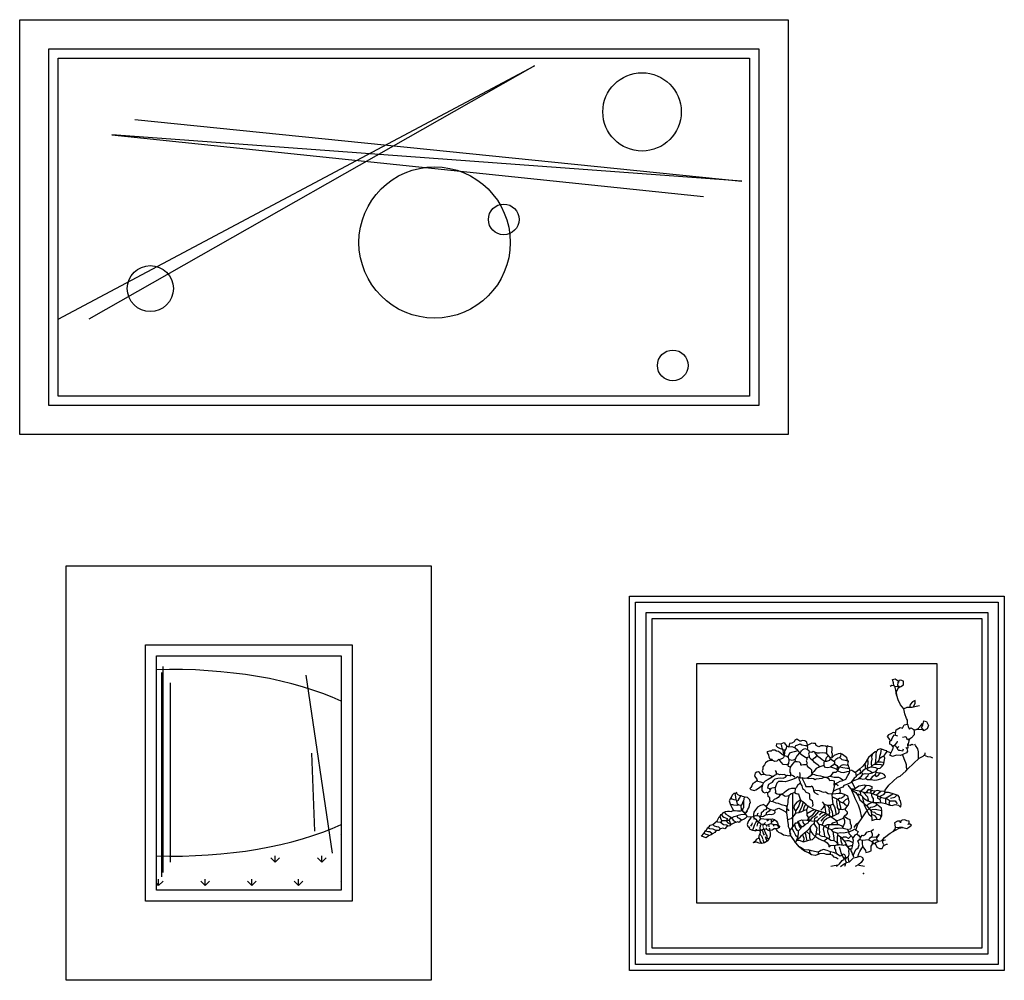
# Model space of a CAD drawing. Units: millimetres. Extents: x 2442 to 8631, y 1857 to 4260.
# Drawn here: x 4059 to 4468, y 3839 to 4237 of the extents above; entities that cross this region are included whole.
import ezdxf

# ---------------------------------------------------------------- set-up
doc = ezdxf.new("R2010")
doc.units = ezdxf.units.MM
doc.layers.add('lines', color=2, linetype='Continuous')

msp = doc.modelspace()

# ---------------------------------------------------------------- linework, layer by layer
at = {"layer": 'lines'}
for points in [[(4378.05, 4065), (4059.38, 4065), (4059.38, 4237.08), (4378.05, 4237.08)], [(4071.49, 4224.97), (4365.94, 4224.97), (4365.94, 4077.11), (4071.49, 4077.11)], [(4075.32, 4221.15), (4362.11, 4221.15), (4362.11, 4080.93), (4075.32, 4080.93)], [(4230.05, 4010.61), (4230.05, 3838.65), (4078.72, 3838.65), (4078.72, 4010.61)], [(4467.74, 3842.69), (4312.31, 3842.69), (4312.31, 3998.04), (4467.74, 3998.04)], [(4465.26, 3845.18), (4314.79, 3845.18), (4314.79, 3995.55), (4465.26, 3995.55)], [(4460.91, 3849.53), (4319.14, 3849.53), (4319.14, 3991.2), (4460.91, 3991.2)], [(4458.42, 3852.01), (4321.63, 3852.01), (4321.63, 3988.72), (4458.42, 3988.72)], [(4197.24, 3871.46), (4111.53, 3871.46), (4111.53, 3977.8), (4197.24, 3977.8)], [(4192.68, 3876.02), (4116.09, 3876.02), (4116.09, 3973.25), (4192.68, 3973.25)], [(4439.78, 3870.65), (4340.27, 3870.65), (4340.27, 3970.08), (4439.78, 3970.08)]]:
    msp.add_lwpolyline(points, close=True, dxfattribs=at)
at = {"layer": 'lines', "color": 2}
for points in [[(4075.32, 4112.8), (4272.89, 4217.96), (4088.06, 4112.8)], [(4107.18, 4195.65), (4358.93, 4170.16), (4097.62, 4189.28), (4342.99, 4163.79)], [(4118.18, 3966.37), (4118.18, 3881.6)], [(4118.79, 3968.81), (4118.79, 3883.43)], [(4121.84, 3962.1), (4121.84, 3887.7)], [(4177.99, 3965.15), (4188.98, 3891.36)], [(4421.98, 3960.76), (4421.72, 3962.05), (4421.33, 3963.35), (4422.5, 3963.74), (4423.67, 3962.83), (4423.41, 3961.02), (4424.32, 3960.37)], [(4427.56, 3944.81), (4427.56, 3946.49), (4427.17, 3947.27), (4426.52, 3949.22), (4426.13, 3951.29), (4424.71, 3952.85), (4423.67, 3954.92), (4423.15, 3956.74), (4423.02, 3958.42), (4423.93, 3959.98), (4424.84, 3960.5), (4426, 3961.27), (4425.87, 3962.7), (4424.84, 3963.09), (4424.06, 3962.96), (4423.8, 3962.18)], [(4423.02, 3956.87), (4422.76, 3958.94), (4422.37, 3960.63), (4421.07, 3960.89), (4420.43, 3960.5)], [(4422.37, 3960.5), (4423.41, 3960.63), (4424.06, 3959.98)], [(4430.03, 3952.2), (4430.8, 3953.49), (4430.8, 3954.66), (4429.64, 3954.14), (4428.73, 3952.98), (4428.47, 3951.81)], [(4425.87, 3951.29), (4427.43, 3951.94), (4428.34, 3951.94), (4429.51, 3951.94), (4431.19, 3952.33), (4432.62, 3952.59)], [(4422.63, 3940.27), (4422.63, 3941.05), (4422.89, 3942.6), (4424.58, 3943.51), (4425.49, 3943.25), (4426.26, 3944.55), (4427.56, 3944.94), (4427.95, 3943.51), (4428.21, 3943.25), (4428.47, 3942.86), (4429.04, 3943.43), (4430.16, 3942.73), (4430.29, 3941.57), (4430.29, 3940.53), (4429.25, 3939.23), (4428.47, 3938.71), (4428.21, 3937.94), (4427.82, 3936.77), (4427.56, 3936.64), (4427.69, 3934.95), (4427.17, 3934.95), (4426.91, 3935.21)], [(4430.29, 3942.47), (4431.84, 3942.99), (4433.14, 3944.29), (4433.79, 3945.2)], [(4422.68, 3941.33), (4421.59, 3941.44), (4420.69, 3940.92), (4419.65, 3940.4), (4419.13, 3939.75), (4420.17, 3938.58), (4420.56, 3938.07)], [(4431.19, 3942.73), (4432.36, 3942.86), (4433.79, 3942.73), (4434.44, 3942.21)], [(4375.09, 3936.56), (4373.29, 3936.68), (4373.09, 3935.97), (4373.67, 3935.39), (4374.77, 3934.81), (4375.8, 3934.56)], [(4376.51, 3932.04), (4376.76, 3932.82), (4376.7, 3933.46), (4376.83, 3934.11), (4376.18, 3934.17), (4375.67, 3934.75), (4375.48, 3935.84), (4375.02, 3936.68), (4375.8, 3937.07), (4376.38, 3937.26), (4376.83, 3936.62), (4377.6, 3935.78), (4378.31, 3935.52), (4379.6, 3935.59), (4380.95, 3935.14), (4382.05, 3934.17), (4382.18, 3933.65), (4382.89, 3932.88), (4383.72, 3932.24), (4385.27, 3931.27), (4385.98, 3930.5), (4385.53, 3929.73), (4385.85, 3929.08), (4385.79, 3928.44)], [(4394.23, 3935.33), (4393.58, 3935.72), (4392.62, 3935.84), (4391.65, 3935.97), (4390.81, 3935.52), (4389.65, 3936.1), (4389.46, 3936.87), (4388.56, 3936.94), (4387.91, 3937), (4386.49, 3936.3), (4385.98, 3936.55), (4385.85, 3937.45), (4385.01, 3937.91), (4383.92, 3938.1), (4383.4, 3937.78), (4382.95, 3937.84), (4381.66, 3938.61), (4380.89, 3938.1), (4380.57, 3937.58), (4379.6, 3937), (4378.7, 3936.94), (4378.38, 3935.59)], [(4380.89, 3935.26), (4381.34, 3936.1), (4382.11, 3936.36), (4383.08, 3936.68), (4383.79, 3936.36), (4385.33, 3936.1), (4386.37, 3936.1)], [(4427.3, 3934.82), (4427.56, 3933.66), (4427.17, 3933.01), (4425.87, 3932.49), (4424.71, 3931.84), (4423.02, 3931.97), (4421.33, 3931.45), (4420.3, 3931.97), (4420.69, 3932.88), (4421.33, 3934.3), (4421.72, 3935.34), (4420.95, 3936.25), (4420.3, 3936.64), (4420.3, 3937.81), (4421.07, 3938.45), (4421.07, 3938.71), (4421.46, 3939.62), (4422.24, 3940.4), (4423.41, 3940.01)], [(4423.28, 3937.81), (4423.15, 3937.29), (4422.24, 3936.12), (4423.02, 3935.47), (4423.41, 3934.56), (4423.8, 3934.05), (4424.45, 3934.05), (4425.62, 3933.79), (4425.87, 3934.69)], [(4425.49, 3939.49), (4426.91, 3939.75), (4427.17, 3939.1), (4427.3, 3938.58), (4427.69, 3938.84), (4428.08, 3938.32)], [(4427.69, 3935.99), (4428.21, 3936.25), (4428.73, 3936.12), (4429.38, 3936.64), (4429.9, 3936.38)], [(4432.1, 3930.47), (4432.1, 3933.4), (4431.84, 3934.69), (4430.93, 3935.99), (4430.67, 3936.64)], [(4180.43, 3932.83), (4181.65, 3900.51)], [(4371.8, 3929.73), (4371.42, 3930.18), (4370.64, 3930.24), (4370.19, 3931.27), (4370.06, 3932.11), (4369.55, 3932.95), (4369.48, 3933.53), (4370.45, 3933.78), (4371.22, 3933.85), (4371.61, 3934.23), (4372.51, 3934.23), (4373.22, 3933.85), (4374.12, 3933.72), (4374.77, 3933.14), (4375.54, 3932.62), (4376.38, 3931.92), (4377.54, 3931.59), (4378.05, 3931.21), (4378.44, 3929.98), (4378.18, 3928.63), (4377.99, 3928.18)], [(4375.74, 3934.57), (4376.23, 3932.62), (4376.61, 3931.85)], [(4376.89, 3933.98), (4377.41, 3934.88), (4377.6, 3935.72)], [(4382.11, 3933.78), (4380.63, 3933.4), (4379.47, 3933.2), (4378.7, 3932.82), (4378.12, 3931.59), (4377.92, 3931.14)], [(4382.82, 3933.01), (4381.86, 3931.85), (4381.28, 3930.95), (4380.89, 3930.18), (4380.95, 3929.6)], [(4383.01, 3932.82), (4383.34, 3933.46), (4383.66, 3933.85), (4384.17, 3934.36), (4385.08, 3934.81), (4385.98, 3934.56), (4386.69, 3933.98), (4386.82, 3933.46), (4387.98, 3933.33), (4388.43, 3933.72), (4389.27, 3933.33), (4390.17, 3933.01), (4391.13, 3932.95), (4392.23, 3933.2), (4393.32, 3932.95), (4393.78, 3933.01), (4394.61, 3931.98), (4395.26, 3931.14), (4396.16, 3930.89), (4397.32, 3931.98), (4398.99, 3932.75), (4399.64, 3932.82), (4400.61, 3932.43), (4402.28, 3931.21), (4402.41, 3930.18), (4402.93, 3929.34), (4402.67, 3928.5), (4402.99, 3927.73)], [(4385.85, 3936.17), (4386.11, 3935.07), (4386.02, 3934.53)], [(4386.95, 3933.53), (4386.56, 3932.5), (4386.75, 3931.72), (4386.82, 3931.14)], [(4389.07, 3933.2), (4390.1, 3931.72), (4391.26, 3931.01), (4392.36, 3930.05), (4393.26, 3929.53), (4394.16, 3929.6), (4395.45, 3929.92), (4395.71, 3930.95)], [(4396.29, 3931.21), (4396.42, 3932.43), (4396.22, 3933.2), (4396.35, 3934.43), (4396.29, 3935.39), (4395, 3935.59), (4394.29, 3935.97), (4394.03, 3934.69), (4393.97, 3933.33), (4393.84, 3932.88)], [(4399.9, 3932.62), (4399.77, 3931.53), (4399.25, 3930.95), (4398.74, 3930.76), (4397.83, 3930.18), (4397.13, 3929.6)], [(4407.28, 3922.36), (4408.45, 3923.38), (4409.09, 3924.13), (4410, 3924.45), (4411.18, 3924.29), (4412.51, 3924.5), (4413.58, 3925.03), (4414.49, 3925.25), (4415.08, 3925.89), (4415.24, 3926.48), (4416.31, 3926.58), (4417.27, 3927.6), (4417.81, 3928.45), (4417.97, 3929.47), (4418.18, 3930.75), (4417.97, 3931.45), (4418.02, 3932.09), (4418.45, 3932.52), (4419.09, 3933.37), (4418.98, 3933.85), (4418.4, 3933.96), (4417.27, 3934.44), (4416.42, 3934.65), (4415.13, 3934.23), (4414.81, 3933.53), (4414.12, 3933.42), (4413.42, 3932.73), (4412.51, 3932.09), (4411.45, 3931.02), (4410.06, 3928.72), (4409.04, 3927.49), (4407.49, 3926.05), (4406.08, 3924.9)], [(4414.65, 3933.58), (4414.49, 3932.19), (4414.44, 3931.29), (4414.28, 3929.68), (4414.12, 3928.56)], [(4416.68, 3934.65), (4416.36, 3932.78), (4415.94, 3931.45), (4415.67, 3929.84)], [(4418.2, 3916.73), (4418.29, 3917.55), (4419.89, 3919.53), (4423.42, 3922.9), (4424.49, 3923.27), (4426.9, 3925.46), (4427.7, 3926.32), (4432.4, 3930.75), (4434.11, 3931.55), (4434.86, 3932.46), (4434.86, 3933)], [(4420.64, 3933), (4419.46, 3933.42), (4419.04, 3933.48)], [(4421.59, 3935.86), (4422.24, 3936.12)], [(4423.26, 3934.92), (4424.06, 3935.6)], [(4379.15, 3923.61), (4379.15, 3924.51), (4378.96, 3925.02), (4378.89, 3925.93), (4379.08, 3927.02), (4378.25, 3927.28), (4377.99, 3928.25), (4377.28, 3927.99), (4376.06, 3928.12), (4375.35, 3928.95), (4374.7, 3929.86), (4374.12, 3930.24), (4373.35, 3929.6), (4372.58, 3929.47), (4372.06, 3929.66), (4370.51, 3929.79), (4369.68, 3929.6), (4368.71, 3928.82), (4368.32, 3928.05), (4367.61, 3927.15), (4367.61, 3926.18), (4367.36, 3925.48), (4367.94, 3924.25), (4368.84, 3923.87), (4370.32, 3923.67), (4371.48, 3923.35), (4372.19, 3923.35)], [(4379.02, 3927.02), (4379.79, 3927.99), (4380.44, 3928.89), (4380.82, 3929.47), (4381.86, 3929.47), (4382.63, 3929.21), (4383.21, 3928.76), (4383.27, 3928.05), (4383.72, 3927.99), (4384.43, 3928.18), (4385.27, 3928.18), (4385.91, 3928.18), (4385.98, 3927.47), (4387.07, 3926.64), (4387.78, 3925.93), (4387.72, 3925.15), (4387.72, 3924.64), (4388.11, 3924.25), (4387.27, 3923.29), (4386.17, 3922.45), (4384.69, 3922.38), (4384.11, 3922.64), (4383.4, 3922.45), (4382.89, 3922.64), (4381.98, 3923.03), (4381.34, 3922.51), (4379.54, 3921.87), (4377.8, 3921.29), (4376.83, 3920.97), (4375.73, 3921.1), (4374.06, 3921.16), (4373.41, 3920.45), (4373.03, 3919.29), (4372.71, 3918.52)], [(4376.64, 3931.85), (4376.18, 3931.01), (4375.73, 3930.69), (4374.7, 3930.24), (4374.25, 3930.11)], [(4381.02, 3930.24), (4379.73, 3929.86), (4378.83, 3930.05), (4378.44, 3929.98)], [(4385.79, 3931.01), (4386.62, 3931.34), (4387.27, 3930.76), (4388.17, 3929.98), (4388.56, 3929.34), (4389.59, 3928.7), (4390.55, 3927.99), (4391.13, 3927.12)], [(4389.97, 3931.85), (4389.14, 3930.95), (4387.98, 3929.98)], [(4393.13, 3929.66), (4392.94, 3928.95), (4392.89, 3927.78)], [(4394.74, 3931.72), (4393.9, 3930.95), (4393.45, 3929.6)], [(4395.77, 3930.37), (4397.32, 3929.47), (4397.38, 3928.63), (4396.74, 3927.86), (4395.64, 3927.15)], [(4397.26, 3928.5), (4398.29, 3927.73), (4398.99, 3926.76)], [(4399.51, 3931.01), (4400.41, 3930.24), (4401.7, 3929.98), (4402.67, 3929.66)], [(4406.25, 3923.49), (4406.95, 3924.07), (4408.24, 3924.55), (4408.88, 3925.19), (4409.52, 3925.89), (4410.27, 3926.58), (4411.39, 3926.74), (4412.62, 3927.28), (4413.37, 3927.97), (4414.17, 3928.45), (4414.87, 3928.94), (4415.67, 3929.79), (4416.15, 3930.81), (4416.95, 3931.29), (4417.75, 3931.71), (4417.97, 3931.93)], [(4409.84, 3928.45), (4410, 3927.81), (4410.06, 3927.39), (4410.11, 3926.42)], [(4411.18, 3926.74), (4411.02, 3927.71), (4411.29, 3928.35), (4411.29, 3929.2), (4411.18, 3930.32), (4411.23, 3930.75)], [(4412.84, 3927.55), (4412.62, 3928.24), (4412.73, 3929.1), (4412.94, 3930.43), (4412.84, 3931.45), (4413.05, 3932.36)], [(4415.13, 3929.2), (4416.68, 3929.26), (4417.86, 3929.04)], [(4427.49, 3926.09), (4427.11, 3926.96), (4427.11, 3927.97), (4426.95, 3928.88), (4426.42, 3929.79), (4425.77, 3931.66), (4425.57, 3932.32)], [(4434.46, 3931.97), (4435.93, 3931.5), (4437.16, 3931.39), (4438.02, 3930.86)], [(4368.39, 3924.06), (4367.74, 3924.06), (4367.23, 3923.87), (4366.78, 3923.87), (4366.58, 3924.25), (4366.26, 3924.9), (4365.81, 3925.15), (4365.04, 3925.02), (4364.46, 3924.51), (4364.14, 3923.48), (4364.52, 3922.71), (4365.1, 3922.06), (4365.23, 3921.42)], [(4373.22, 3924.12), (4373.22, 3925.02), (4372.9, 3925.67)], [(4383.01, 3922.58), (4383.01, 3923.41), (4383.14, 3923.93), (4383.01, 3924.19), (4382.89, 3924.83)], [(4387.85, 3923.87), (4388.62, 3924.19), (4389.65, 3923.74), (4391.58, 3923.41), (4393.39, 3922.96), (4394.42, 3922.96), (4395.97, 3923.54), (4396.42, 3924.32), (4396.87, 3924.96), (4398.03, 3925.02), (4398.67, 3925.73), (4398.16, 3926.25), (4397.06, 3926.7), (4395.77, 3927.09), (4394.61, 3926.83), (4393.65, 3926.96), (4392.94, 3927.79), (4391.2, 3927.15), (4389.78, 3926.51), (4388.69, 3925.22), (4388.11, 3924.57), (4388.03, 3924.17)], [(4403.64, 3925.91), (4404.47, 3925.86), (4404.99, 3925.48), (4406.08, 3924.9), (4406.21, 3924.32), (4406.28, 3923.09), (4405.5, 3922.51), (4404.73, 3921.48), (4403.89, 3920.58), (4402.47, 3919.87), (4401.19, 3919.49), (4400.8, 3918.78), (4399.96, 3918.46), (4399.12, 3918.01), (4398.29, 3917.81), (4396.87, 3917.04)], [(4397.26, 3919.42), (4397.9, 3920.32), (4398.74, 3920.71), (4399.64, 3921.23), (4400.8, 3921.55), (4401.96, 3922.06), (4402.86, 3923.61), (4403.51, 3924.64), (4403.7, 3925.6), (4403.51, 3926.7), (4402.93, 3927.79), (4400.86, 3928.05), (4400.03, 3927.73), (4399.19, 3926.96), (4398.54, 3925.48)], [(4398.61, 3927.21), (4398.22, 3926.18)], [(4398.67, 3925.48), (4399.96, 3925.02), (4401.12, 3924.83), (4402.54, 3925.22), (4403.51, 3925.41)], [(4399.57, 3927.21), (4400.73, 3926.89), (4402.54, 3926.7), (4403.51, 3926.7)], [(4404.66, 3921.29), (4405.73, 3921.61), (4407.33, 3922.26), (4408.08, 3922.36), (4409.09, 3922.04), (4409.79, 3922.26), (4410.38, 3922.31), (4411.07, 3921.94), (4412.46, 3921.99), (4413.96, 3921.61), (4415.03, 3921.83), (4416.58, 3922.15), (4418.02, 3922.79), (4418.45, 3923.06), (4418.4, 3923.43), (4417.91, 3924.07), (4417.11, 3924.39), (4416.52, 3924.61), (4415.67, 3924.55), (4414.65, 3924.82), (4414.12, 3925.09)], [(4407.97, 3924.55), (4408.24, 3925.3), (4408.02, 3925.94), (4407.92, 3926.58)], [(4408.61, 3924.71), (4409.09, 3924.23)], [(4410.43, 3926.64), (4411.18, 3925.84), (4412.19, 3925.46), (4412.94, 3924.87), (4413.21, 3924.77)], [(4412.19, 3921.99), (4412.78, 3922.68), (4413.26, 3923.32), (4414.01, 3923.86), (4414.44, 3924.34), (4414.6, 3924.82)], [(4412.35, 3927.17), (4413.53, 3927.01), (4414.28, 3926.96), (4415.19, 3926.48)], [(4413.9, 3928.13), (4415.29, 3928.35), (4416.52, 3928.13), (4417.33, 3927.76)], [(4414.01, 3923.91), (4414.6, 3923.22), (4415.29, 3923.49), (4416.26, 3924.55)], [(4367.61, 3920.58), (4366.71, 3920.84), (4366.07, 3921.03), (4364.97, 3921.29), (4364.33, 3920.71), (4363.49, 3920.32), (4363.1, 3919.29), (4362.59, 3918.58), (4362.14, 3918.26), (4362.65, 3917.75), (4363.94, 3917.43), (4364.65, 3917.62), (4365.36, 3918.01), (4366.33, 3918.71), (4366.97, 3919.16), (4367.36, 3919.55)], [(4377.34, 3923.54), (4376.51, 3924.06), (4375.8, 3923.93), (4375.02, 3924.06), (4374.45, 3923.93), (4373.61, 3924.32), (4372.71, 3923.8), (4372.32, 3923.41), (4371.48, 3922.84), (4369.87, 3921.93), (4368.58, 3921.29), (4367.94, 3920.58), (4367.49, 3919.74), (4367.16, 3918.46), (4367.23, 3917.43), (4367.74, 3916.65), (4368.39, 3916.46), (4369.16, 3916.72), (4369.74, 3916.59), (4370.13, 3916.85), (4370.58, 3917.3), (4370.45, 3918.13), (4369.68, 3918.33), (4369.74, 3919.23), (4370.06, 3920), (4371.09, 3920.58), (4371.61, 3920.77), (4372.19, 3921.61), (4372.71, 3922.19), (4373.87, 3922.45), (4375.02, 3922.58), (4376.06, 3922.51), (4377.02, 3922.9), (4377.54, 3923.54), (4377.92, 3923.67), (4378.83, 3923.61), (4379.08, 3923.48), (4379.54, 3923.87), (4380.37, 3923.48), (4380.82, 3923.03)], [(4382.43, 3922.9), (4382.69, 3921.74), (4383.01, 3921.03), (4382.95, 3920.32), (4381.98, 3919.49), (4381.47, 3918.46), (4381.08, 3918.2)], [(4383.01, 3920.45), (4383.72, 3919.29), (4384.05, 3918.26), (4384.88, 3917.62), (4385.27, 3916.85), (4386.75, 3916.2), (4386.88, 3915.43), (4387.01, 3914.01), (4387.59, 3913.56), (4388.04, 3913.17), (4388.17, 3912.27), (4388.3, 3911.24), (4388.11, 3910.66)], [(4383.72, 3922.64), (4384.24, 3921.74), (4384.56, 3920.97), (4384.95, 3920.13), (4385.33, 3919.42), (4385.46, 3918.97), (4386.49, 3919.1), (4387.46, 3919.04), (4387.91, 3919.29), (4388.49, 3918.33), (4388.62, 3917.23), (4389.01, 3916.52), (4390.04, 3916.01), (4390.49, 3915.75)], [(4388.56, 3917.68), (4389.59, 3917.49), (4390.94, 3917.36), (4391.91, 3916.97), (4392.68, 3916.65), (4393.52, 3916.78), (4394.74, 3916.14), (4396.16, 3915.94), (4396.68, 3916.46), (4396.93, 3917.17), (4397, 3917.81), (4397.26, 3919.04), (4397.19, 3919.94), (4397.38, 3920.71), (4397.26, 3921.23), (4396.22, 3921.55), (4395.32, 3921.35), (4395.06, 3922.06), (4394.36, 3922.51), (4393.71, 3922.71), (4392.62, 3922.58), (4392.04, 3922.38), (4391, 3922.26), (4389.65, 3922.13), (4389.33, 3921.74), (4388.56, 3922.19), (4387.85, 3922.38), (4386.69, 3922.19), (4385.59, 3922.45)], [(4395.58, 3923.35), (4397.19, 3922.96), (4398.99, 3922.96), (4399.83, 3922.45), (4400.8, 3921.74), (4400.8, 3921.55)], [(4397.9, 3920.32), (4398.09, 3919.94), (4398.61, 3919.68), (4398.74, 3919.29)], [(4404.39, 3921.12), (4405.85, 3918.22)], [(4410.16, 3922.36), (4410.48, 3922.95), (4411.18, 3923.43), (4411.55, 3924.34)], [(4370.58, 3913.05), (4370.46, 3913.72), (4370.54, 3914.27), (4369.87, 3914.9), (4369.71, 3916.32), (4369.67, 3916.64)], [(4375.28, 3915.69), (4374.29, 3915.77), (4373.58, 3915.89), (4372.79, 3916.21), (4372.95, 3916.92), (4372.91, 3917.9), (4372.75, 3918.57), (4370.98, 3918.18), (4370.58, 3917.78), (4370.48, 3917.2)], [(4381.08, 3918.18), (4380.33, 3918.18), (4379.42, 3918.26), (4378.51, 3917.94), (4377.37, 3917.19), (4376.42, 3916.44), (4375.44, 3915.81), (4374.53, 3915.1), (4373.98, 3914.43), (4373.3, 3914.04), (4372.32, 3913.64), (4371.77, 3913.05), (4371.65, 3912.85)], [(4380.96, 3918.22), (4380.84, 3916.52), (4379.34, 3915.93), (4378.4, 3915.14), (4378, 3913.33), (4378, 3912.38), (4377.76, 3911.59), (4377.49, 3910.53), (4377.37, 3909.18), (4377.41, 3908.16), (4377.68, 3906.19), (4377.8, 3904.85), (4378.04, 3903.27), (4378.12, 3902.44), (4378.63, 3901.3), (4378.83, 3900.15), (4379.11, 3899.36), (4378.87, 3898.54), (4378.24, 3898.38), (4376.94, 3898.77), (4376.15, 3898.89), (4375.2, 3899.52), (4374.21, 3899.96), (4373.7, 3900.47), (4373.27, 3901.18), (4373.11, 3901.65)], [(4380.72, 3916.52), (4381.47, 3916.13), (4381.95, 3915.97), (4382.34, 3915.97), (4382.46, 3915.38), (4382.89, 3914.15), (4383.29, 3913.17), (4384.12, 3912.77), (4385.06, 3912.18), (4385.89, 3911.35), (4386.6, 3910.8)], [(4396.68, 3916.01), (4399.12, 3916.33), (4400.03, 3916.33), (4401.38, 3915.82), (4402.67, 3915.17), (4402.93, 3913.88), (4403.31, 3912.66), (4403.05, 3911.37), (4402.35, 3910.66), (4401.57, 3909.63), (4400.48, 3909.38), (4399.83, 3909.44), (4399.12, 3909.44), (4399.06, 3908.28), (4398.67, 3907.64), (4397.64, 3907.12), (4396.42, 3906.61), (4395.9, 3906.4)], [(4399.38, 3918.26), (4399.64, 3917.23), (4399.57, 3916.4)], [(4402.8, 3919.59), (4404.51, 3917.47), (4406.22, 3916.57), (4407.28, 3914.86), (4407.85, 3913.56), (4410.54, 3911.11), (4411.44, 3910.22), (4412.58, 3908.75), (4412.82, 3905.33), (4412.74, 3904.92), (4414.05, 3905.33), (4415.35, 3905.49), (4416.17, 3905.41), (4416.9, 3906.87), (4416.98, 3908.99), (4416.82, 3910.05), (4415.43, 3911.19), (4414.54, 3912.01), (4412.91, 3912.5)], [(4404.18, 3917.96), (4407.53, 3917.22), (4409.89, 3916.57), (4411.11, 3916.49), (4412.66, 3916.24), (4414.7, 3915.43), (4416.82, 3914.53), (4418.21, 3914.13), (4419.1, 3913.88), (4420.41, 3913.15), (4422.44, 3913.07), (4423.34, 3911.84)], [(4404.35, 3918.04), (4405.57, 3918.04), (4407.44, 3919.26), (4409.73, 3919.67), (4410.22, 3919.34)], [(4404.43, 3917.55), (4405.32, 3915.27), (4405.81, 3914.21), (4407.12, 3911.44), (4407.77, 3909.32), (4408.5, 3906.06)], [(4407.04, 3916), (4408.5, 3915.27), (4409.81, 3913.88), (4411.11, 3913.07), (4413.23, 3912.42), (4415.84, 3912.42), (4417.23, 3912.33), (4418.53, 3912.01), (4420.32, 3911.36), (4421.22, 3911.19), (4422.44, 3911.6), (4423.83, 3911.36), (4424.65, 3910.46), (4424.89, 3910.79), (4424.97, 3911.76), (4424.73, 3913.15), (4424.32, 3913.64), (4424.32, 3914.53), (4423.75, 3915.27), (4422.53, 3915.76), (4421.3, 3916.08), (4419.67, 3916.49), (4418.69, 3916.49), (4417.88, 3916.9), (4416.17, 3917.14), (4415.27, 3917.39), (4413.97, 3917.06), (4412.5, 3917.39), (4411.28, 3917.79), (4410.79, 3916.9), (4410.38, 3916.54)], [(4407.85, 3917.06), (4408.1, 3915.92), (4408.03, 3915.5)], [(4408.18, 3917.22), (4409.73, 3918.44), (4410.62, 3919.59), (4411.68, 3919.5), (4412.82, 3919.1), (4412.82, 3918.12), (4411.68, 3917.63)], [(4409.4, 3916.49), (4410.95, 3914.7), (4411.19, 3913.88), (4411.4, 3912.98)], [(4412.58, 3917.3), (4412.09, 3916.49)], [(4412.58, 3916.24), (4412.74, 3914.78), (4413.31, 3914.04), (4413.31, 3912.42)], [(4414.05, 3917.06), (4413.56, 3916.41), (4413.27, 3916)], [(4416.49, 3916.98), (4414.7, 3915.51)], [(4418.37, 3916.57), (4417.55, 3915.59), (4416.17, 3914.86)], [(4356.59, 3913.4), (4355.67, 3913.49), (4354.94, 3913.85), (4354.35, 3914.42)], [(4359.76, 3912.63), (4359.63, 3912.5), (4359.58, 3910.84), (4359.55, 3910.13), (4359.36, 3909.86), (4359.03, 3909.11), (4358.73, 3909.33), (4358.6, 3911.09), (4357.63, 3911.27), (4357.09, 3911.72), (4356.82, 3912.93), (4356.53, 3913.52), (4356.34, 3914.7), (4356.06, 3916.12)], [(4356.8, 3912.97), (4357.45, 3913.55), (4357.97, 3914.24), (4358.5, 3915.19)], [(4358.55, 3911.15), (4359.25, 3912.04), (4359.35, 3912.53), (4359.7, 3913.34)], [(4359.76, 3912.62), (4359.65, 3913.05), (4359.95, 3914.67)], [(4369.08, 3910.68), (4369.91, 3912.02), (4370.34, 3912.58), (4370.31, 3913.05), (4370.98, 3912.93), (4371.69, 3912.85), (4372.99, 3912.22), (4373.94, 3912.18), (4375.16, 3911.59), (4376.94, 3911.2), (4377.45, 3910.6)], [(4378.47, 3915.1), (4377.88, 3915.06), (4377.17, 3914.86), (4376.62, 3914.98), (4375.91, 3915.57), (4375.51, 3915.81)], [(4383.29, 3913.25), (4382.78, 3911.95), (4382.5, 3911), (4381.67, 3909.7), (4381.2, 3908.95), (4381.16, 3908), (4380.53, 3907.17), (4379.74, 3906.19), (4379.15, 3905.67), (4378.28, 3905.32), (4377.76, 3905.16)], [(4379.95, 3916.17), (4379.95, 3902.19)], [(4383.21, 3913.48), (4382.14, 3912.7), (4381.63, 3912.5), (4381.12, 3911.87), (4380.64, 3911.2), (4380.41, 3910.17), (4380.68, 3909.54), (4381.33, 3909.15)], [(4384.39, 3912.66), (4384.04, 3911.67), (4383.8, 3910.68), (4383.37, 3909.86), (4382.89, 3908.99), (4382.38, 3908.16), (4381, 3907.88)], [(4391.65, 3909.18), (4392.55, 3910.15), (4393.13, 3910.92), (4393.07, 3911.82), (4392.36, 3912.66)], [(4396.16, 3915.88), (4396.35, 3914.08), (4396.55, 3912.98), (4396.68, 3911.76), (4395.58, 3911.11), (4394.36, 3911.18), (4393.65, 3911.5), (4393.32, 3911.44)], [(4396.48, 3914.72), (4398.61, 3913.75), (4399.32, 3912.92), (4400.15, 3912.53), (4401.19, 3912.08), (4401.7, 3911.5), (4402.73, 3911.18)], [(4398.29, 3913.82), (4398.09, 3912.66), (4398.22, 3911.82), (4398.48, 3910.99), (4398.48, 3910.34), (4399.06, 3909.18)], [(4401.57, 3915.75), (4401.06, 3914.78), (4400.28, 3914.21), (4399.45, 3914.01), (4398.67, 3913.69)], [(4399.45, 3912.85), (4399.45, 3911.82), (4399.64, 3911.05), (4399.9, 3909.5)], [(4402.99, 3914.08), (4401.83, 3913.5), (4400.99, 3912.72), (4400.73, 3912.27)], [(4408.73, 3915.03), (4409.67, 3911.26), (4411.53, 3907.55), (4412.73, 3906.59)], [(4410.87, 3910.95), (4411.19, 3911.52), (4411.76, 3911.93), (4412.74, 3912.42)], [(4415.19, 3915.19), (4415.19, 3914.21), (4416.17, 3913.64)], [(4416.41, 3914.53), (4416.17, 3913.8), (4416.39, 3912.38)], [(4418.37, 3914.04), (4419.43, 3914.7), (4421.47, 3916)], [(4418.45, 3913.96), (4418.53, 3912.82), (4418.45, 3912.09)], [(4420.32, 3913.23), (4419.92, 3912.01), (4420.32, 3911.36)], [(4420.49, 3914.13), (4422.28, 3914.61), (4423.18, 3915.43)], [(4351.53, 3908.44), (4352.28, 3907.58), (4353.18, 3906.99), (4354.09, 3906.5), (4354.44, 3905.91)], [(4357.49, 3911.37), (4356.81, 3911.1), (4355.57, 3911.25), (4355.2, 3911.44), (4354.21, 3911.39)], [(4365.96, 3906.81), (4367.34, 3906.6), (4367.87, 3906.73), (4368.66, 3907.34), (4369.67, 3907.37), (4370.54, 3907.5), (4371.1, 3907.37), (4372.21, 3907.68), (4372.76, 3908.32), (4372.59, 3909.07), (4372, 3909.11), (4371.06, 3909.42), (4370.42, 3909.62), (4369.4, 3910.13), (4368.96, 3910.8), (4368.13, 3911.35), (4367.9, 3911.55), (4367.23, 3911.28), (4366.56, 3911.2), (4365.45, 3910.49), (4364.62, 3909.42), (4363.83, 3908.4), (4363.68, 3907.41), (4363.79, 3906.78)], [(4369.36, 3910.13), (4368.73, 3909.42), (4368.06, 3909.26), (4367.62, 3908.67), (4367.15, 3908.28), (4366.91, 3908.2), (4366.95, 3907.33), (4366.61, 3906.71)], [(4370.61, 3909.56), (4370.23, 3908.83), (4369.52, 3908.44), (4368.96, 3908.08), (4368.96, 3907.57), (4368.96, 3907.35)], [(4372.55, 3909.11), (4373.15, 3909.66), (4374.29, 3910.01), (4375.12, 3909.58), (4375.67, 3909.38), (4376.86, 3908.67), (4377.33, 3908.2)], [(4377.45, 3910.05), (4377.76, 3909.66), (4378.12, 3909.22), (4378.51, 3909.22)], [(4386.45, 3910.96), (4385.74, 3909.42), (4384.71, 3909.11), (4383.41, 3908.44), (4382.38, 3908.12)], [(4385.38, 3911.83), (4384.55, 3910.29), (4384.39, 3909.15), (4384.39, 3908.95)], [(4385.7, 3909.42), (4385.89, 3908.04), (4385.85, 3906.98), (4386.33, 3906.27), (4386.68, 3905.6), (4386.68, 3905.04)], [(4385.88, 3907.8), (4387.57, 3908.75), (4389.08, 3909.45), (4391.28, 3908.87), (4393.36, 3908.29), (4394.63, 3907.25), (4396.71, 3905.86), (4398.33, 3904.82), (4398.45, 3903.55), (4400.42, 3902.74), (4400.88, 3901.81), (4402.62, 3901.35), (4403.31, 3900.19), (4403.31, 3899.5), (4404.58, 3898.11), (4405.04, 3896.73), (4404.81, 3894.64), (4404.35, 3893.03), (4403.66, 3893.03), (4402.38, 3894.3), (4401.69, 3894.88), (4401.11, 3894.53), (4399.38, 3894.88), (4398.98, 3894.92)], [(4386.07, 3905.05), (4386.76, 3906.32), (4388.38, 3907.25), (4389.31, 3908.52), (4389.91, 3909.23)], [(4389.02, 3909.42), (4386.94, 3910.45), (4386.57, 3911.08)], [(4387.34, 3905.05), (4388.27, 3906.32), (4389.19, 3906.79), (4390.81, 3908.64), (4390.9, 3908.97)], [(4391.16, 3907.13), (4391.74, 3907.94), (4392.78, 3908.41)], [(4393.2, 3911.24), (4393.39, 3909.57), (4393.65, 3908.47), (4393.65, 3908.05)], [(4394.42, 3911.18), (4395.06, 3910.08), (4394.94, 3909.44), (4395.19, 3908.15), (4395, 3907.44), (4395.45, 3906.8)], [(4395.47, 3911.12), (4395.84, 3909.76), (4396.29, 3908.54), (4396.55, 3907.44), (4396.55, 3906.8)], [(4396.61, 3911.72), (4397.32, 3910.66), (4397.64, 3909.7), (4397.83, 3907.77), (4398.26, 3907.43)], [(4401.9, 3910.05), (4401.74, 3909.32), (4402.55, 3908.59), (4402.55, 3907.85), (4401.98, 3907.2), (4401.33, 3906.71)], [(4406.14, 3900.93), (4407.04, 3903.45), (4408.75, 3905.98), (4410.46, 3908.59), (4411.6, 3909.73)], [(4411.76, 3909.81), (4412.34, 3910.46), (4413.15, 3910.62), (4413.8, 3910.7), (4414.54, 3911.19), (4414.94, 3911.6)], [(4412.34, 3908.99), (4412.91, 3909.48), (4414.21, 3909.64), (4415.51, 3909.32), (4416.98, 3909.07)], [(4412.59, 3908.63), (4413.88, 3908.34), (4414.54, 3907.69), (4415.92, 3907.28), (4416.74, 3906.47)], [(4353.17, 3902.56), (4352.59, 3903.05), (4351.33, 3903.15), (4350.07, 3904.05), (4348.97, 3904.27), (4348.31, 3904.57)], [(4350.59, 3904.77), (4350.13, 3905.8), (4349.84, 3906.67)], [(4352.69, 3905.01), (4352.25, 3904.75), (4350.65, 3904.77), (4350.07, 3904.05)], [(4350.37, 3907.45), (4350.9, 3906.76), (4351.44, 3906.37), (4352.8, 3905.75), (4352.69, 3905.01), (4353.61, 3905.04), (4354, 3903.89), (4354.66, 3903.44)], [(4352.32, 3904.8), (4353.08, 3903.98), (4353.99, 3903.46), (4354.32, 3903.17)], [(4353.61, 3905.04), (4354.38, 3905.91), (4355.69, 3906.54), (4356.87, 3906.87), (4357.12, 3906.16), (4358.06, 3905.73), (4358.85, 3905.06)], [(4354.54, 3905.99), (4355.33, 3905.14), (4356.47, 3904.21)], [(4360.43, 3907.48), (4358.41, 3907.22), (4356.87, 3906.87)], [(4362.42, 3906.55), (4362.55, 3906.02), (4361.65, 3904.83), (4361.33, 3904.09), (4361.07, 3903.27), (4361.31, 3902.45), (4361.92, 3901.94), (4362.15, 3901.28), (4363.34, 3900.91), (4364.16, 3900.73), (4364.54, 3900.65), (4365.22, 3900.94), (4366.18, 3900.86), (4367.34, 3901.15), (4368.08, 3901.36), (4369.14, 3901.42), (4369.77, 3900.91), (4370.41, 3900.97), (4371.52, 3901.02), (4372.31, 3901.6), (4373.21, 3901.57), (4374.09, 3901.89), (4374.59, 3902.16)], [(4361.41, 3906.65), (4362.5, 3906.52), (4363.5, 3906.63), (4364.09, 3905.91), (4364.75, 3905.54), (4365.25, 3904.72), (4365.86, 3904.35), (4366.33, 3904.01), (4366.78, 3903.51), (4367.63, 3903.4), (4368.32, 3903.48), (4369.24, 3903.06), (4370.25, 3903.37), (4370.91, 3903.72), (4371.7, 3903.35), (4372.34, 3903.24), (4373.21, 3903.21), (4373.95, 3902.63), (4374.56, 3902.18)], [(4363.21, 3904.01), (4362.97, 3903.37), (4362.42, 3902.61)], [(4365.17, 3904.99), (4364.59, 3903.93), (4364.03, 3902.82), (4363.56, 3901.63), (4363.37, 3900.91)], [(4363.56, 3906.65), (4364.67, 3907.05), (4365.91, 3906.86), (4366.68, 3905.83), (4368, 3905.65), (4369.06, 3905.54), (4370.14, 3905.51), (4371.44, 3905.65), (4372.39, 3905.41), (4373.32, 3904.59), (4373.74, 3903.98), (4373.9, 3903.03), (4374.59, 3902.13)], [(4364.01, 3905.94), (4363.77, 3905.33)], [(4365.86, 3904.32), (4365.38, 3903.64), (4365.04, 3902.61)], [(4365.1, 3906.98), (4365.45, 3907.33), (4365.57, 3907.8), (4365.85, 3907.96)], [(4365.75, 3904.46), (4366.18, 3904.88), (4366.63, 3905.49), (4366.78, 3905.83)], [(4368.05, 3903.43), (4368.32, 3903.69), (4368.66, 3904.17)], [(4370.12, 3905.51), (4369.85, 3905.04), (4369.32, 3904.62)], [(4370.91, 3905.59), (4371.04, 3904.69), (4371.23, 3904.27)], [(4372.55, 3905.25), (4371.94, 3904.64), (4371.18, 3904.27), (4370.91, 3903.66)], [(4388.5, 3904.47), (4387.23, 3904.82), (4386.53, 3904.36), (4386.3, 3903.78), (4385.49, 3903.43), (4385.03, 3902.97), (4384.22, 3902.28), (4383.64, 3902.28), (4383.06, 3901.35), (4382.25, 3900.54), (4382.25, 3899.39), (4382.02, 3897.88), (4381.44, 3896.38), (4381.1, 3895.8), (4380.4, 3896.96), (4379.71, 3897.88), (4379.13, 3898.81), (4378.78, 3900.66), (4379.48, 3901.58), (4380.29, 3902.62), (4381.33, 3903.9), (4382.02, 3904.01), (4382.37, 3904.7), (4383.76, 3905.17), (4385.84, 3905.05), (4387.11, 3904.94), (4387.81, 3904.82)], [(4382.25, 3904.24), (4382.95, 3903.09), (4383.87, 3902.28)], [(4382.25, 3904.01), (4382.72, 3902.62), (4383.29, 3901.58)], [(4383.99, 3905.17), (4384.22, 3904.13), (4385.03, 3902.97)], [(4388.9, 3904.81), (4388.86, 3904.27), (4388.86, 3903.86), (4388.95, 3903.45)], [(4402.73, 3894.18), (4401.69, 3896.15), (4400.53, 3897.65), (4398.91, 3898.58), (4398.45, 3899.62), (4396.83, 3900.19), (4396.02, 3901.12), (4394.4, 3901.7), (4393.01, 3902.62), (4391.74, 3903.2), (4390.93, 3903.32), (4390, 3904.7), (4388.96, 3904.7), (4388.9, 3904.71)], [(4388.96, 3904.82), (4389.19, 3905.86), (4390.47, 3906.56)], [(4390.12, 3904.7), (4391.16, 3905.75), (4392.32, 3906.9), (4393.71, 3907.83)], [(4391.74, 3904.7), (4392.9, 3906.09), (4394.17, 3907.13), (4394.6, 3907.28)], [(4392.27, 3902.96), (4393.01, 3904.94), (4394.05, 3905.75), (4395.56, 3906.44)], [(4398.37, 3904.45), (4396.37, 3903.78), (4395.93, 3903.2)], [(4398.04, 3905.01), (4398.4, 3904.92), (4399.46, 3905.16), (4400.92, 3905.9), (4401.33, 3906.71), (4402.72, 3905.82), (4403.61, 3905.33), (4403.86, 3903.86), (4404.18, 3902.8), (4404.27, 3901.74), (4403.78, 3901.33), (4403.21, 3901.17)], [(4401, 3906.14), (4401.41, 3905), (4401.49, 3903.78), (4401.09, 3902.88), (4400.84, 3902.39)], [(4407.22, 3903.94), (4406.3, 3903.35), (4405.64, 3902.49), (4405.38, 3901.97)], [(4412.66, 3907.53), (4413.97, 3906.96), (4414.7, 3905.9), (4414.54, 3905.41)], [(4416.98, 3896.45), (4418.04, 3897.83), (4420.41, 3899.62), (4422.61, 3900.93), (4424.16, 3901.74), (4425.7, 3901.99), (4427.34, 3901.66), (4428.56, 3902.39), (4429.21, 3903.04), (4428.56, 3903.37), (4427.74, 3903.21), (4428.31, 3903.78), (4428.31, 3904.59), (4427.25, 3904.76), (4426.52, 3905.24), (4425.38, 3905.08), (4424.89, 3904.76), (4424.73, 3904.02), (4424.48, 3904.67), (4423.5, 3904.67), (4422.2, 3904.02), (4422.28, 3903.21), (4422.53, 3902.07), (4422.28, 3901.33), (4421.38, 3900.19)], [(4343.88, 3900.69), (4344.79, 3900.39), (4345.65, 3900.33), (4346.66, 3899.46)], [(4344.68, 3901.99), (4345.51, 3901.68), (4346.91, 3901.45), (4347.97, 3900.99), (4348.29, 3900.76)], [(4350.06, 3901.52), (4349.4, 3902.17), (4348.54, 3902.26), (4347.51, 3902.63), (4346.91, 3903.27)], [(4362.21, 3902.24), (4361.86, 3901.97)], [(4370.36, 3900.99), (4370.7, 3899.8), (4370.67, 3898.45), (4370.12, 3897.13), (4369.38, 3896.34), (4368.24, 3895.73), (4367.13, 3895.39), (4366.12, 3895.55), (4364.98, 3895.97), (4363.79, 3895.68), (4363.66, 3895.86), (4364.83, 3896.76), (4364.98, 3897.16), (4365.75, 3897.66), (4366.02, 3898.19), (4366.12, 3898.69), (4366.44, 3899.49), (4366.57, 3900.01), (4366.52, 3900.6), (4367.39, 3901.2)], [(4364.83, 3901.39), (4364.54, 3900.65)], [(4366.89, 3903.45), (4366.47, 3902.82), (4366.39, 3901.65), (4366.57, 3900.99)], [(4367.15, 3901.05), (4367.63, 3900.17), (4367.68, 3899.57), (4368.11, 3898.85)], [(4367.66, 3903.37), (4367.55, 3902.74), (4367.6, 3902.45)], [(4367.68, 3902.08), (4367.82, 3901.28)], [(4368.05, 3901.39), (4368.64, 3899.62), (4368.93, 3898.96), (4369.24, 3898.51), (4369.32, 3897.95), (4370.12, 3897.19)], [(4369.03, 3901.94), (4368.93, 3901.36)], [(4369.19, 3903.08), (4369.06, 3902.42)], [(4370.01, 3903.32), (4370.04, 3902.5), (4370.06, 3902.32)], [(4370.28, 3901.84), (4370.5, 3900.97)], [(4371.92, 3903.29), (4371.97, 3902.61)], [(4372.15, 3901.92), (4372.26, 3901.6)], [(4379.59, 3901.81), (4380.52, 3900.19), (4381.1, 3898.81), (4382.02, 3898.11)], [(4380.75, 3903.32), (4381.21, 3901.7), (4381.67, 3900.89), (4382.37, 3900.66)], [(4381.67, 3896.61), (4382.72, 3896.73), (4384.45, 3896.15), (4386.65, 3896.73), (4388.15, 3897.07), (4389.54, 3898.46), (4389.89, 3900.19), (4390.12, 3901.81), (4388.96, 3903.43)], [(4388.85, 3903.78), (4387.57, 3902.62), (4386.65, 3901.35), (4385.72, 3900.43), (4384.68, 3899.5), (4383.41, 3898.46), (4382.6, 3897.65), (4381.79, 3897.07)], [(4385.14, 3899.85), (4385.49, 3898.46), (4385.82, 3896.51)], [(4385.72, 3900.43), (4387, 3899.28)], [(4387.28, 3901.39), (4387, 3899.27), (4386.88, 3897.88), (4387.34, 3896.96)], [(4387.11, 3901.93), (4387.57, 3900.43), (4388.27, 3899.27), (4389.31, 3898.34)], [(4390.94, 3903.32), (4391, 3902.71), (4390.92, 3902.18), (4390.92, 3901.11), (4391.04, 3900.29), (4390.96, 3899.11)], [(4392.96, 3902.65), (4392.67, 3901.35), (4393.01, 3899.5), (4393.12, 3898.2)], [(4399.26, 3903.2), (4396.14, 3903.2), (4394.28, 3903.2), (4393.12, 3902.55)], [(4394.49, 3901.64), (4394.37, 3900.37), (4394.74, 3899.59), (4395.28, 3898.36), (4395.11, 3897.58), (4394.82, 3897.37)], [(4394.98, 3903.09), (4394.75, 3901.7)], [(4400.88, 3901.7), (4398.8, 3901.58), (4397.41, 3901.58), (4396.09, 3901.04)], [(4396.83, 3900.2), (4396.76, 3899.34), (4396.92, 3898.48), (4397.08, 3897.74), (4397.04, 3896.71)], [(4398.45, 3899.62), (4399.95, 3899.96), (4401.11, 3899.85), (4403.08, 3900.19)], [(4403.53, 3900.44), (4404.67, 3900.85), (4405.9, 3901.42), (4406.22, 3900.93), (4407.12, 3900.44), (4406.63, 3899.3), (4407.28, 3898.81), (4407.93, 3897.91)], [(4405.1, 3890.44), (4405.57, 3891.72), (4406.14, 3892.94), (4407.12, 3893.59), (4407.53, 3894.9), (4407.28, 3895.79), (4406.96, 3896.53), (4407.77, 3897.26), (4408.26, 3897.99), (4408.75, 3898.81), (4409.4, 3898.65), (4410.13, 3899.3), (4410.79, 3900.11), (4411.44, 3900.44), (4412.66, 3900.6), (4413.56, 3901.33)], [(4412.42, 3900.52), (4412.99, 3899.54), (4412.99, 3898.81), (4412.82, 3898.16), (4411.85, 3897.5), (4411.36, 3896.93), (4410.13, 3896.77), (4408.83, 3896.69), (4408.1, 3896.93), (4407.36, 3897.02)], [(4422.61, 3901.99), (4424.24, 3902.15), (4425.38, 3902.15), (4425.7, 3901.99)], [(4192.68, 3899.02), (4192.54, 3899.15)], [(4343.12, 3899.63), (4344.01, 3899.21), (4344.69, 3899.19), (4345.1, 3898.64)], [(4365.94, 3897.87), (4366.28, 3897.13), (4366.55, 3896.18), (4367.02, 3895.41)], [(4366.36, 3899.25), (4367.07, 3898.59), (4367.34, 3897.93), (4367.5, 3897.34)], [(4367.47, 3897.05), (4367.76, 3896.66), (4368, 3895.62)], [(4368.5, 3898.3), (4368.77, 3897.48), (4369.11, 3896.79), (4369.46, 3896.44)], [(4398.88, 3888.87), (4397.99, 3889.44), (4397.17, 3889.76), (4396.44, 3890.5), (4395.46, 3890.82), (4393.99, 3890.9), (4392.85, 3891.31), (4391.14, 3891.15), (4390.49, 3890.82), (4389.35, 3890.42), (4387.8, 3890.66), (4386.49, 3891.56), (4384.94, 3892.21), (4383.72, 3893.02), (4382.66, 3894.08), (4381.44, 3895.47), (4379.97, 3897.5)], [(4382.37, 3896.71), (4382.16, 3897.04), (4382.19, 3897.36)], [(4384.1, 3899.04), (4384.57, 3897.54), (4384.43, 3896.15)], [(4389.44, 3898.32), (4390.3, 3897.7), (4391, 3897.33), (4392.11, 3896.8), (4393.3, 3896.3), (4394.21, 3895.73), (4394.99, 3894.74), (4394.99, 3894.08), (4395.6, 3894.58), (4396.71, 3894.7), (4397.54, 3894.54), (4398.11, 3894.82), (4399.02, 3894.91)], [(4393.75, 3898.07), (4393.18, 3898.19), (4392.15, 3898.28), (4391.45, 3898.6), (4391, 3899.1), (4390.34, 3899.3), (4389.77, 3899.3), (4389.69, 3899.21)], [(4394.54, 3897.58), (4394, 3897.17), (4393.51, 3896.71), (4392.97, 3896.55)], [(4393.67, 3898.07), (4394.66, 3897.54), (4395.81, 3896.76), (4397, 3896.63), (4397.95, 3896.02), (4398.65, 3895.07), (4399.1, 3894.87)], [(4398.65, 3899.01), (4398.4, 3898.15), (4398.44, 3896.59), (4398.52, 3895.6)], [(4399.87, 3898.03), (4399.92, 3896.47), (4400.13, 3896.1), (4400.29, 3895.44), (4400.41, 3894.74)], [(4400.57, 3897.6), (4400.88, 3898.11), (4402.04, 3898.11), (4402.96, 3897.54), (4403.31, 3897.65), (4404.12, 3898.46)], [(4401.34, 3896.49), (4402.5, 3896.61), (4403.31, 3896.61), (4404.93, 3895.8)], [(4406.72, 3899.23), (4405.81, 3898.81), (4405.32, 3898.24), (4405, 3897.67)], [(4408.83, 3896.85), (4408.75, 3895.47), (4408.91, 3894.16), (4409.48, 3893.51), (4410.13, 3892.53), (4410.38, 3891.64), (4411.44, 3891.88), (4412.5, 3892.29), (4412.58, 3893.02), (4412.5, 3894.25), (4413.07, 3895.06), (4413.07, 3895.87)], [(4411.36, 3896.85), (4412.74, 3896.28), (4413.64, 3895.3), (4414.21, 3895.39), (4414.86, 3893.92), (4415.92, 3893.35), (4417.15, 3893.35), (4417.55, 3894.16), (4417.72, 3894.82), (4417.31, 3895.71), (4417.31, 3896.53), (4415.51, 3896.28), (4414.62, 3895.87), (4413.88, 3895.22)], [(4412.82, 3898.07), (4414.54, 3898.16), (4415.43, 3898.73), (4415.84, 3899.22), (4415.27, 3898.4), (4414.7, 3897.75), (4414.94, 3896.85), (4415.68, 3896.36)], [(4412.84, 3896.18), (4413.97, 3896.85), (4415.11, 3896.85)], [(4417.2, 3896.51), (4417.63, 3896.77), (4418.45, 3896.93)], [(4398.19, 3885.81), (4399.37, 3886.99), (4400.52, 3888.3), (4401.33, 3888.95), (4400.84, 3890.09), (4399.94, 3890.42), (4399.62, 3890.17), (4398.56, 3890.82), (4398.07, 3891.31), (4396.93, 3891.64), (4395.71, 3891.96), (4394.24, 3892.53), (4392.69, 3892.86), (4391.63, 3892.53), (4390.73, 3891.8), (4389.75, 3891.96), (4387.8, 3892.29), (4386.41, 3892.78), (4385.19, 3892.62), (4384.29, 3893.02), (4383.07, 3893.92)], [(4386.98, 3892.45), (4386.9, 3891.64), (4387.47, 3890.82)], [(4390.73, 3892.05), (4390.57, 3891.56), (4390.57, 3890.99)], [(4395.62, 3892.13), (4395.46, 3891.56), (4395.54, 3891.07)], [(4398.23, 3891.23), (4397.91, 3892.05), (4397.91, 3892.7), (4397.5, 3893.35), (4397.44, 3894.56)], [(4399.29, 3894), (4399.62, 3892.7), (4399.94, 3891.56), (4400.43, 3890.5), (4400.43, 3890.24)], [(4402.63, 3894.33), (4403.37, 3892.94), (4403.12, 3892.29), (4403.21, 3890.99), (4402.96, 3889.93), (4401.98, 3889.11), (4401.9, 3888.7)], [(4402.92, 3893.8), (4403.37, 3894.25), (4404.19, 3894.5), (4404.56, 3894.5)], [(4405.32, 3889.68), (4405.08, 3890.5), (4404.75, 3890.99), (4404.59, 3891.72), (4404.18, 3892.37), (4404.1, 3893.1)], [(4407.04, 3889.85), (4407.36, 3891.31), (4407.77, 3892.13), (4408.67, 3893.51), (4409.07, 3894)], [(4417.72, 3894.41), (4418.12, 3894.65), (4418.94, 3895.06), (4419.35, 3895.06)], [(4167.17, 3889.49), (4165.36, 3887.67), (4163.54, 3889.49)], [(4165.36, 3887.67), (4165.36, 3890.24)], [(4186.5, 3889.49), (4184.69, 3887.67), (4182.88, 3889.49)], [(4184.69, 3887.67), (4184.69, 3890.24)], [(4399.81, 3885.81), (4401.33, 3886.91), (4402.31, 3887.48), (4403.53, 3887.81), (4403.86, 3888.05), (4404.51, 3888.79), (4405.24, 3889.52), (4406.63, 3889.76), (4407.93, 3890.09), (4408.91, 3889.6), (4409.19, 3888.79), (4408.35, 3887.56), (4407.4, 3886.7), (4405.88, 3885.81)], [(4400.43, 3890.82), (4401.33, 3891.15), (4401.74, 3890.33), (4401.9, 3889.44), (4401.79, 3889.31)], [(4402.31, 3887.48), (4401.9, 3888.54), (4401.74, 3889.68)], [(4402.88, 3889.85), (4403.04, 3888.87), (4403.21, 3887.89), (4403.29, 3887.81)], [(4401.9, 3887.16), (4401.57, 3886.1), (4401.52, 3885.81)], [(4118.84, 3879.82), (4117.02, 3878.01), (4116.09, 3878.95)], [(4117.02, 3878.01), (4117.02, 3880.57)], [(4138.17, 3879.82), (4136.36, 3878.01), (4134.54, 3879.82)], [(4136.36, 3878.01), (4136.36, 3880.57)], [(4157.5, 3879.82), (4155.69, 3878.01), (4153.88, 3879.82)], [(4155.69, 3878.01), (4155.69, 3880.57)], [(4176.84, 3879.82), (4175.02, 3878.01), (4173.21, 3879.82)], [(4175.02, 3878.01), (4175.02, 3880.57)], [(4192.68, 3879.68), (4192.54, 3879.82)]]:
    msp.add_lwpolyline(points, dxfattribs=at)
for points in [[(4434.31, 3946.23), (4435.47, 3945.97), (4436.25, 3944.29), (4435.73, 3942.99), (4434.57, 3942.21), (4433.4, 3943.38), (4433.92, 3944.55)], [(4361.12, 3909.01), (4361.32, 3909.58), (4361.77, 3910.21), (4362.11, 3911.19), (4362.27, 3912.16), (4362.52, 3912.31), (4362.25, 3913.55), (4361.24, 3914.5), (4360.28, 3914.6), (4359.1, 3914.94), (4358.57, 3915.2), (4357.99, 3915.14), (4357.1, 3915.75), (4356.69, 3916.53), (4356.82, 3916.74), (4356.25, 3916.11), (4355.57, 3916.17), (4354.88, 3915.51), (4354.41, 3914.42), (4354.15, 3914), (4353.69, 3913.03), (4354.08, 3911.79), (4354.19, 3911.39), (4354.7, 3910.26), (4355.23, 3909.32), (4355.28, 3909.25), (4355.69, 3909.05), (4357.11, 3909.01), (4358.01, 3908.79), (4358.97, 3909.14), (4359.99, 3908.31), (4360.53, 3908.13)], [(4360.33, 3905.8), (4359.89, 3905.51), (4358.83, 3905.05), (4358.08, 3904.53), (4357.76, 3904.05), (4357.21, 3904.37), (4356.34, 3904.06), (4355.85, 3903.95), (4354.41, 3903.3), (4353.96, 3902.66), (4352.66, 3902.49), (4351.83, 3901.41), (4350.98, 3901.72), (4349.99, 3901.51), (4349.74, 3901.51), (4349.44, 3900.75), (4348.18, 3900.77), (4347.72, 3899.95), (4346.66, 3899.46), (4346.16, 3898.99), (4345.04, 3898.63), (4344.15, 3897.79), (4342.2, 3898.44), (4343.1, 3899.61), (4343.88, 3900.69), (4344.39, 3901.23), (4344.59, 3901.93), (4345.41, 3902.52), (4345.8, 3902.97), (4346.91, 3903.3), (4348.68, 3904.84), (4349.47, 3906.41), (4349.85, 3906.67), (4350.24, 3907.37), (4350.81, 3907.69), (4351.26, 3908.32), (4352.13, 3908.72), (4352.93, 3908.78), (4353.8, 3908.85), (4354.4, 3908.64), (4354.97, 3908.99), (4356.4, 3909.1), (4357.82, 3908.92), (4359.03, 3909.11), (4361.16, 3906.64)], [(4360.82, 3908.57), (4361.12, 3909.01), (4360.53, 3908.13)]]:
    msp.add_lwpolyline(points, close=True, dxfattribs=at)
for points in [[(4398.74, 3886.36, 0.024966), (4395.76, 3885.81)], [(4409.74, 3885.81, 0.024564), (4406.81, 3886.35)]]:
    msp.add_lwpolyline(points, format="xyb", dxfattribs=at)
for centre, radius in [((4317.5, 4198.84), 16.25), ((4231.46, 4144.67), 31.38), ((4260.14, 4154.23), 6.37), ((4113.56, 4125.55), 9.56), ((4330.25, 4093.68), 6.37)]:
    msp.add_circle(centre, radius, dxfattribs=at)
for major_axis, start_param, end_param in [((93.48, 0), 0.720759, 1.638936), ((-93.48, 0), 1.502657, 2.420833)]:
    msp.add_ellipse((4122.45, 3928.86), major_axis=major_axis, ratio=0.41425, start_param=start_param, end_param=end_param, dxfattribs=at)
msp.add_point((4409.4, 3882.89), dxfattribs=at)

doc.saveas('drawing.dxf')
